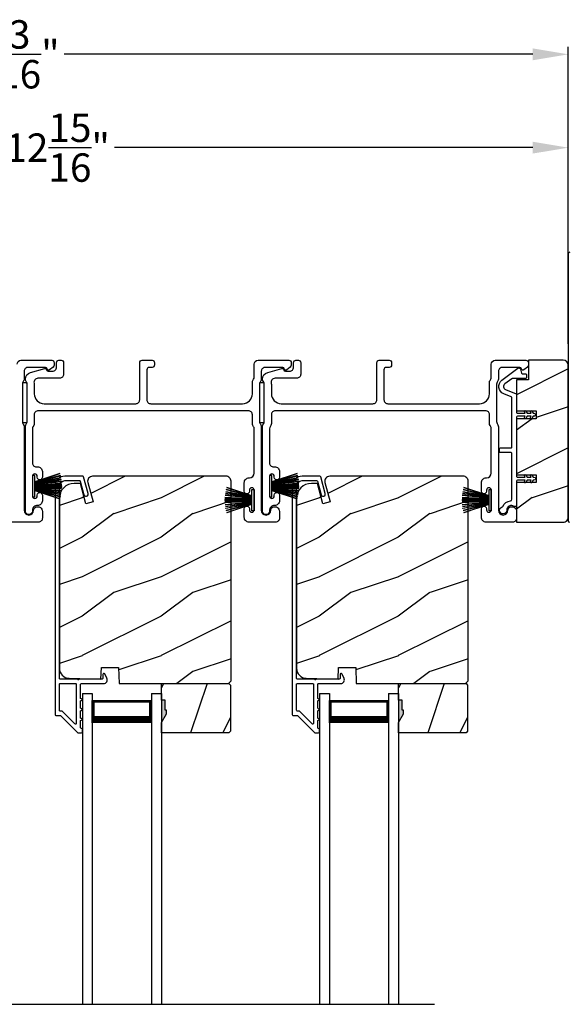
# Model space of a CAD drawing. Extents: x 248 to 401, y -929 to -863.
# Drawn here: x 262 to 269, y -886 to -874 of the extents above; entities that cross this region are included whole.
import ezdxf

# ---------------------------------------------------------------- set-up
doc = ezdxf.new("R2010")
doc.units = 0
doc.header["$LTSCALE"] = 2
doc.header["$MEASUREMENT"] = 0
doc.header["$PDMODE"] = 3
doc.layers.get('0').update_dxf_attribs({"linetype": 'CONTINUOUS'})
doc.layers.get('DEFPOINTS').update_dxf_attribs({"color": 3, "linetype": 'CONTINUOUS'})
doc.layers.add('Dim', color=7, linetype='CONTINUOUS')
doc.styles.get("Standard").update_dxf_attribs({"font": 'arial.ttf'})
doc.dimstyles.new('STANDARD 1.5', dxfattribs={"dimtxt": 0.36, "dimasz": 0.45, "dimexe": 0.09375, "dimexo": 0.27, "dimgap": 0.135, "dimtad": 0, "dimdec": 4, "dimzin": 0, "dimdsep": 46, "dimlunit": 4, "dimtxsty": 'Standard', "dimcen": 0, "dimadec": 5, "dimazin": 0, "dimtfac": 1, "dimtdec": 4, "dimtofl": 0, "dimtmove": 0, "dimatfit": 3, "dimfxl": 1, "dimtolj": 1, "dimtzin": 0, "dimarcsym": 0})

# ---------------------------------------------------------------- blocks, each defined once
blk = doc.blocks.new('*D105')
at = {"layer": 'DEFPOINTS', "color": 0, "transparency": 16777216}
for p in [(256.278, -875.568), (256.278, -876.793), (269.2, -878.323)]:
    blk.add_point(p, dxfattribs=at)
at = {"layer": 'Dim', "color": 0, "lineweight": -2, "transparency": 16777216}
for p, q in [((256.278, -876.523), (256.278, -875.475)), ((269.2, -878.053), (269.2, -875.475)), ((256.728, -875.568), (262.02, -875.568)), ((268.75, -875.568), (263.458, -875.568))]:
    blk.add_line(p, q, dxfattribs=at)
at = {"layer": 'Dim', "color": 0, "transparency": 16777216}
for points in [[(256.728, -875.493), (256.728, -875.643), (256.278, -875.568)], [(268.75, -875.493), (268.75, -875.643), (269.2, -875.568)]]:
    blk.add_solid(points, dxfattribs=at)
at = {"layer": 'Dim', "color": 0, "transparency": 16777216, "insert": (262.739, -875.568), "char_height": 0.36, "attachment_point": 5}
blk.add_mtext('\\A1;12{\\H1x;\\S15/16;}"', dxfattribs=at)
blk = doc.blocks.new('*D107')
at = {"layer": 'DEFPOINTS', "color": 0, "transparency": 16777216}
for p in [(269.2, -874.386), (269.2, -878.323), (255.006, -878.488)]:
    blk.add_point(p, dxfattribs=at)
at = {"layer": 'Dim', "color": 0, "lineweight": -2, "transparency": 16777216}
for p, q in [((255.006, -878.218), (255.006, -874.292)), ((269.2, -878.053), (269.2, -874.292)), ((255.456, -874.386), (261.386, -874.386)), ((268.75, -874.386), (262.821, -874.386))]:
    blk.add_line(p, q, dxfattribs=at)
at = {"layer": 'Dim', "color": 0, "transparency": 16777216}
for points in [[(255.456, -874.311), (255.456, -874.461), (255.006, -874.386)], [(268.75, -874.311), (268.75, -874.461), (269.2, -874.386)]]:
    blk.add_solid(points, dxfattribs=at)
at = {"layer": 'Dim', "color": 0, "transparency": 16777216, "insert": (262.103, -874.386), "char_height": 0.36, "attachment_point": 5}
blk.add_mtext('\\A1;14{\\H1x;\\S3/16;}"', dxfattribs=at)
blk = doc.blocks.new('A$C01E81920')
for p, q in [((0, 0), (0, 3.938)), ((0.125, 0), (0.125, 3.938)), ((0.875, 0), (0.875, 3.938)), ((1, 0), (1, 3.938)), ((0.125, 0.375), (0.125, 0.089)), ((0.875, 0.089), (0.875, 0.375)), ((0.125, 0.089), (0.875, 0.089)), ((0.875, 0.089), (0.875, 0.089)), ((0, 0), (0.125, 0)), ((0.875, 0), (1, 0))]:
    blk.add_line(p, q)
for points, const_width in [([(0.125, 0.33), (0.875, 0.33)], 0.09), ([(0.14, 0.089), (0.14, 0.33)], 0.03), ([(0.86, 0.089), (0.86, 0.33)], 0.03), ([(0.14, 0.104), (0.86, 0.104)], 0.03)]:
    blk.add_lwpolyline(points, dxfattribs=dict(const_width=const_width))
blk = doc.blocks.new('A$C6e6df406')
for p, q in [((1.889, 1.126), (1.57, 1.019)), ((1.57, 1.018), (1.889, 1.125)), ((1.542, 1.1), (1.542, 0.83)), ((1.57, 1.1), (1.542, 1.1)), ((1.57, 1.009), (1.57, 1.1)), ((1.896, 1.099), (1.57, 1.016)), ((1.57, 1.014), (1.896, 1.098)), ((1.902, 1.071), (1.57, 1.01)), ((1.57, 1.009), (1.902, 1.07)), ((1.906, 1.05), (1.57, 1.003)), ((1.57, 1.001), (1.906, 1.048)), ((1.909, 1.027), (1.57, 0.994)), ((1.57, 0.992), (1.909, 1.026)), ((1.57, 1.006), (1.57, 1.008)), ((1.57, 1.002), (1.57, 1.005)), ((1.57, 0.996), (1.57, 1.001)), ((1.911, 0.999), (1.57, 0.98)), ((1.57, 0.979), (1.911, 0.998)), ((1.911, 0.998), (1.911, 0.999)), ((1.57, 0.988), (1.57, 0.995)), ((1.57, 0.977), (1.57, 0.987)), ((1.912, 0.981), (1.57, 0.976)), ((1.57, 0.975), (1.912, 0.979)), ((1.57, 0.974), (1.57, 0.976)), ((1.57, 0.968), (1.57, 0.973)), ((1.912, 0.969), (1.57, 0.969)), ((1.57, 0.958), (1.57, 0.963)), ((1.57, 0.962), (1.912, 0.962)), ((1.57, 0.955), (1.57, 0.957)), ((1.912, 0.952), (1.57, 0.956)), ((1.57, 0.955), (1.912, 0.95)), ((1.57, 0.944), (1.57, 0.954)), ((1.911, 0.933), (1.57, 0.952)), ((1.57, 0.951), (1.911, 0.932)), ((1.57, 0.936), (1.57, 0.943)), ((1.909, 0.905), (1.57, 0.939)), ((1.57, 0.937), (1.909, 0.904)), ((1.57, 0.93), (1.57, 0.935)), ((1.906, 0.883), (1.57, 0.93)), ((1.57, 0.926), (1.57, 0.929)), ((1.57, 0.928), (1.906, 0.881)), ((1.57, 0.923), (1.57, 0.925)), ((1.57, 0.83), (1.57, 0.922)), ((1.902, 0.861), (1.57, 0.922)), ((1.57, 0.921), (1.902, 0.86)), ((1.896, 0.833), (1.57, 0.917)), ((1.57, 0.915), (1.896, 0.832)), ((1.889, 0.806), (1.57, 0.913)), ((1.57, 0.912), (1.889, 0.805)), ((1.911, 0.932), (1.911, 0.933)), ((1.542, 0.83), (1.57, 0.83))]:
    blk.add_line(p, q)
at = {"flags": 128}
for points in [[(1.902, 1.07), (1.902, 1.07), (1.902, 1.07), (1.902, 1.07), (1.902, 1.07), (1.902, 1.071), (1.902, 1.071), (1.902, 1.071), (1.902, 1.071)], [(1.906, 1.048), (1.906, 1.049), (1.906, 1.049), (1.906, 1.049), (1.906, 1.049), (1.906, 1.049), (1.906, 1.049), (1.906, 1.05), (1.906, 1.05)]]:
    blk.add_lwpolyline(points, dxfattribs=at)
for centre, radius, start, end in [((1.357, 0.971), 0.554, 16.0705, 16.1988), ((1.292, 0.955), 0.621, 13.3333, 13.4474), ((1.208, 0.952), 0.705, 6.0165, 6.1167), ((1.689, 0.914), 0.219, 351.4891, 351.8113), ((1.208, 0.979), 0.705, 353.8833, 353.9835), ((0.956, 0.956), 0.956, 1.4002, 1.4741), ((1.341, 0.965), 0.571, 359.6909, 0.3091), ((0.956, 0.975), 0.956, 358.5259, 358.5998), ((1.357, 0.96), 0.554, 343.8012, 343.9295), ((1.292, 0.976), 0.621, 346.5526, 346.6667), ((1.711, 0.896), 0.194, 349.2734, 349.6363)]:
    blk.add_arc(centre, radius, start, end)

msp = doc.modelspace()

# ---------------------------------------------------------------- hatches: boundary and pattern name
h = msp.add_hatch()
h.set_pattern_fill('WOOD2', color=256, pattern_type=2)
h.set_pattern_definition([(216.8699, (-1997.25916, -131.00165), (2.999999918, 2.000000123), [0.5, -4.5]), (206.5651, (-1996.65916, -131.30165), (-0.99999916, -1.00000131), [1.118034, -1.118034]), (198.4349, (-1996.65916, -131.80165), (-2.000000435, -0.999998403), [0.632456, -2.529822])])
edge = h.paths.add_edge_path()
edge.add_arc((269.13773, -880.24814), 0.0625, 269.997009, 360.003529)
edge.add_line((269.20023, -880.24814), (269.20023, -878.32314))
edge.add_arc((269.13773, -878.32314), 0.0625, 0.003816, 89.995647)
edge.add_line((269.13773, -878.26064), (268.69516, -878.26064))
edge.add_line((268.69516, -878.26064), (268.69516, -878.51064))
edge.add_line((268.69516, -878.51064), (268.54616, -878.51064))
edge.add_line((268.54616, -878.51064), (268.54616, -878.90064))
edge.add_line((268.54616, -878.90064), (268.79616, -878.90064))
edge.add_line((268.79616, -878.90064), (268.79616, -879.00064))
edge.add_line((268.79616, -879.00064), (268.54616, -879.00064))
edge.add_line((268.54616, -879.00064), (268.54616, -879.71064))
edge.add_line((268.54616, -879.71064), (268.79616, -879.71064))
edge.add_line((268.79616, -879.71064), (268.79616, -879.81064))
edge.add_line((268.79616, -879.81064), (268.54616, -879.81064))
edge.add_line((268.54616, -879.81064), (268.54616, -880.31064))
edge.add_line((268.54616, -880.31064), (269.13773, -880.31064))
h = msp.add_hatch()
h.set_pattern_fill('WOOD2', color=256, pattern_type=2)
h.set_pattern_definition([(216.8699, (-1353.55151, -886.20397), (2.999999918, 2.000000123), [0.5, -4.5]), (206.5651, (-1352.9515, -886.50397), (-0.99999916, -1.00000131), [1.118034, -1.118034]), (198.4349, (-1352.9515, -887.00397), (-2.000000435, -0.999998403), [0.632456, -2.529822])])
edge = h.paths.add_edge_path()
edge.add_line((263.29325, -882.15129), (263.51105, -882.15129))
edge.add_line((263.51105, -882.15129), (263.51814, -882.35439))
edge.add_line((263.51814, -882.35439), (264.90125, -882.35439))
edge.add_line((264.90125, -882.35439), (264.93325, -882.32239))
edge.add_line((264.93325, -882.32239), (264.93325, -879.79239))
edge.add_arc((264.87025, -879.79238), 0.06299, 359.997185, 450.004683)
edge.add_line((264.87025, -879.72939), (263.18165, -879.72939))
edge.add_arc((263.18165, -879.79189), 0.0625, 89.999103, 194.99896)
edge.add_line((263.12128, -879.80806), (263.18728, -880.05439))
edge.add_line((263.18728, -880.05439), (263.09647, -880.07872))
edge.add_line((263.09647, -880.07872), (263.02725, -879.82039))
edge.add_line((263.02725, -879.82039), (262.95025, -879.82039))
edge.add_arc((262.95025, -880.00839), 0.188, 90.00121, 179.998387)
edge.add_line((262.76225, -880.00839), (262.76225, -882.16239))
edge.add_arc((262.88824, -882.16239), 0.126, 179.99844, 268.500549)
edge.add_line((262.88495, -882.28835), (263.28809, -882.29891))
edge.add_line((263.28809, -882.29891), (263.29325, -882.15129))
h = msp.add_hatch()
h.set_pattern_fill('WOOD2', color=256, pattern_type=2)
h.set_pattern_definition([(216.8699, (-1350.55151, -886.20397), (2.999999918, 2.000000123), [0.5, -4.5]), (206.5651, (-1349.9515, -886.50397), (-0.99999916, -1.00000131), [1.118034, -1.118034]), (198.4349, (-1349.9515, -887.00397), (-2.000000435, -0.999998403), [0.632456, -2.529822])])
edge = h.paths.add_edge_path()
edge.add_line((266.29325, -882.15129), (266.51105, -882.15129))
edge.add_line((266.51105, -882.15129), (266.51814, -882.35439))
edge.add_line((266.51814, -882.35439), (267.90125, -882.35439))
edge.add_line((267.90125, -882.35439), (267.93325, -882.32239))
edge.add_line((267.93325, -882.32239), (267.93325, -879.79239))
edge.add_arc((267.87025, -879.79238), 0.06299, 359.997185, 450.004683)
edge.add_line((267.87025, -879.72939), (266.18165, -879.72939))
edge.add_arc((266.18165, -879.79189), 0.0625, 89.999103, 194.99896)
edge.add_line((266.12128, -879.80806), (266.18728, -880.05439))
edge.add_line((266.18728, -880.05439), (266.09647, -880.07872))
edge.add_line((266.09647, -880.07872), (266.02725, -879.82039))
edge.add_line((266.02725, -879.82039), (265.95025, -879.82039))
edge.add_arc((265.95025, -880.00839), 0.188, 90.00121, 179.998387)
edge.add_line((265.76225, -880.00839), (265.76225, -882.16239))
edge.add_arc((265.88824, -882.16239), 0.126, 179.99844, 268.500549)
edge.add_line((265.88495, -882.28835), (266.28809, -882.29891))
edge.add_line((266.28809, -882.29891), (266.29325, -882.15129))
h = msp.add_hatch()
h.set_pattern_fill('WOOD2', color=256, angle=45, pattern_type=2)
h.set_pattern_definition([(261.8699, (-520.8582, -909.32143), (0.707106636, 3.535533935), [0.5, -4.5]), (251.5651, (-520.2218, -909.1093), (1.52e-06, -1.4142139), [1.118034, -1.118034]), (243.4349, (-519.86826, -909.46286), (-0.70710822, -2.12131952), [0.632456, -2.529822])])
h.paths.add_polyline_path([(264.11525, -882.69039), (264.09925, -882.69039), (264.09925, -882.56539), (264.05225, -882.56539), (264.05225, -882.35439), (264.90725, -882.35439), (264.92725, -882.37439), (264.92725, -882.95939), (264.90725, -882.97939), (264.05225, -882.97939), (264.05225, -882.84651), (264.11525, -882.73739)])
h = msp.add_hatch()
h.set_pattern_fill('WOOD2', color=256, angle=45, pattern_type=2)
h.set_pattern_definition([(261.8699, (-517.8582, -909.32143), (0.707106636, 3.535533935), [0.5, -4.5]), (251.5651, (-517.2218, -909.1093), (1.52e-06, -1.4142139), [1.118034, -1.118034]), (243.4349, (-516.86826, -909.46286), (-0.70710822, -2.12131952), [0.632456, -2.529822])])
h.paths.add_polyline_path([(267.11525, -882.69039), (267.09925, -882.69039), (267.09925, -882.56539), (267.05225, -882.56539), (267.05225, -882.35439), (267.90725, -882.35439), (267.92725, -882.37439), (267.92725, -882.95939), (267.90725, -882.97939), (267.05225, -882.97939), (267.05225, -882.84651), (267.11525, -882.73739)])
h = msp.add_hatch(color=256)
h.dxf.hatch_style = 1
h.paths.add_polyline_path([(264.11525, -882.69039), (264.09925, -882.69039), (264.09925, -882.56539), (264.05225, -882.56539), (264.05225, -882.84651), (264.11525, -882.73739)])
h = msp.add_hatch(color=256)
h.dxf.hatch_style = 1
h.paths.add_polyline_path([(267.11525, -882.69039), (267.09925, -882.69039), (267.09925, -882.56539), (267.05225, -882.56539), (267.05225, -882.84651), (267.11525, -882.73739)])

# ---------------------------------------------------------------- linework, layer by layer
msp.add_line((256.72952, -886.41771), (267.50809, -886.41771))
for points in [[(269.21987, -876.89278, 0.41421983), (269.20023, -876.91242), (269.20023, -880.29492, 0.41414941), (269.21594, -880.31064)], [(262.22616, -878.31064, -0.4141634), (262.27616, -878.26064), (262.66534, -878.26064, -0.41408779), (262.69534, -878.29064), (262.69534, -878.32415, -0.23570774), (262.68338, -878.34812), (262.63887, -878.38162, -0.57596404), (262.607, -878.36814, 0.37799793), (262.58716, -878.35064), (262.36616, -878.35064, 0.41422977), (262.31616, -878.40064), (262.31616, -878.49827, -0.1316692), (262.30946, -878.52327), (262.30036, -878.53904, 0.1316692), (262.29366, -878.56403), (262.29366, -879.03724, 0.13169307), (262.30036, -879.06224), (262.30946, -879.07801, -0.1316692), (262.31616, -879.10301), (262.31616, -880.16064, 0.99998044), (262.43616, -880.16064, -0.31785531), (262.46616, -880.11821, -0.51762083), (262.54616, -880.17478), (262.54616, -880.26064, -0.41423392), (262.49616, -880.31064), (262.16116, -880.31064, -0.4142428)]]:
    msp.add_lwpolyline(points, format="xyb")
for points in [[(262.44366, -879.06136, -0.13160561), (262.43696, -879.08636), (262.42786, -879.10212, 0.13169947), (262.42116, -879.12712), (262.42116, -879.56074, 0.4142586), (262.47116, -879.61074), (262.48616, -879.61074, -0.41424082), (262.54616, -879.67074), (262.54616, -879.74326, -1.00002933), (262.48116, -879.74326), (262.48116, -879.73074, 0.99998167), (262.42116, -879.73074), (262.42116, -879.98074, 0.99998167), (262.48116, -879.98074), (262.48116, -879.96823, -1.00002933), (262.54616, -879.96823), (262.54616, -880.04074, -0.42646389), (262.48366, -880.10069, 0.426487), (262.42116, -880.16064), (262.42116, -880.17064, -0.99998126), (262.33116, -880.17064), (262.33116, -879.10301, -0.13167235), (262.33786, -879.07801), (262.34696, -879.06224, 0.13169698), (262.35366, -879.03724), (262.35366, -878.56403, 0.13166966), (262.34696, -878.53904), (262.33124, -878.51181), (262.33124, -878.50096, -0.33946118), (262.39795, -878.41402), (262.57598, -878.36632, -0.44127589), (262.60087, -878.38225, 0.36508413), (262.62058, -878.39886), (262.67516, -878.39886, 0.41425934), (262.72516, -878.34886), (262.72516, -878.29064, -0.41408535), (262.75516, -878.26064), (262.78516, -878.26064, -0.41408535), (262.81516, -878.29064), (262.81516, -878.43886, -0.41423184), (262.76516, -878.48886), (262.49044, -878.48886, 0.49083612), (262.44205, -878.55145, -0.06372385), (262.44366, -878.56403), (262.44366, -878.68564, 0.41421059), (262.56866, -878.81064), (263.72816, -878.81064, 0.41423184), (263.77816, -878.76064), (263.77816, -878.29064, -0.4140829), (263.80816, -878.26064), (263.93516, -878.26064, -0.4140829), (263.96516, -878.29064), (263.96516, -878.32064, -0.4140829), (263.93516, -878.35064), (263.89816, -878.35064, 0.41424423), (263.86816, -878.38064), (263.86816, -878.76064, 0.41423184), (263.91816, -878.81064), (265.07866, -878.81064, 0.41421004), (265.20366, -878.68564), (265.20366, -878.53992, -0.13158787), (265.21036, -878.51492), (265.21946, -878.49915, 0.13170363), (265.22616, -878.47415), (265.22616, -878.31064, -0.4141634), (265.27616, -878.26064), (265.66534, -878.26064, -0.41408779), (265.69534, -878.29064), (265.69534, -878.32415, -0.23570774), (265.68338, -878.34812), (265.63887, -878.38162, -0.57596404), (265.607, -878.36814, 0.37799793), (265.58716, -878.35064), (265.36616, -878.35064, 0.41422977), (265.31616, -878.40064), (265.31616, -878.49827, -0.1316692), (265.30946, -878.52327), (265.30036, -878.53904, 0.1316692), (265.29366, -878.56403), (265.29366, -879.03724, 0.13169307), (265.30036, -879.06224), (265.30946, -879.07801, -0.1316692), (265.31616, -879.10301), (265.31616, -880.16064, 0.99998044), (265.43616, -880.16064, -0.31785531), (265.46616, -880.11821, -0.51762083), (265.54616, -880.17478), (265.54616, -880.26064, -0.41423392), (265.49616, -880.31064), (265.16116, -880.31064, -0.4142428), (265.10116, -880.25064), (265.10116, -880.14299, -1.00003159), (265.16616, -880.14299), (265.16616, -880.15576, 0.99998044), (265.22616, -880.15576), (265.22616, -879.90546, 0.99998044), (265.16616, -879.90546), (265.16616, -879.91799, -1.00003159), (265.10116, -879.91799), (265.10116, -879.81034, -0.4142428), (265.16116, -879.75034), (265.16616, -879.75034, 0.41416112), (265.22616, -879.69034), (265.22616, -879.12712, 0.1316923), (265.21946, -879.10212), (265.21036, -879.08636, -0.13159843), (265.20366, -879.06136), (265.20366, -878.95064, 0.41423392), (265.15366, -878.90064), (262.49366, -878.90064, 0.41423111), (262.44366, -878.95064)], [(265.44366, -879.06136, -0.13160561), (265.43696, -879.08636), (265.42786, -879.10212, 0.13169947), (265.42116, -879.12712), (265.42116, -879.56074, 0.4142586), (265.47116, -879.61074), (265.48616, -879.61074, -0.41424082), (265.54616, -879.67074), (265.54616, -879.74326, -1.00002933), (265.48116, -879.74326), (265.48116, -879.73074, 0.99998167), (265.42116, -879.73074), (265.42116, -879.98074, 0.99998167), (265.48116, -879.98074), (265.48116, -879.96823, -1.00002933), (265.54616, -879.96823), (265.54616, -880.04074, -0.42646389), (265.48366, -880.10069, 0.426487), (265.42116, -880.16064), (265.42116, -880.17064, -0.99998126), (265.33116, -880.17064), (265.33116, -879.10301, -0.13167235), (265.33786, -879.07801), (265.34696, -879.06224, 0.13169698), (265.35366, -879.03724), (265.35366, -878.56403, 0.13166966), (265.34696, -878.53904), (265.33124, -878.51181), (265.33124, -878.50096, -0.33946118), (265.39795, -878.41402), (265.57598, -878.36632, -0.44127589), (265.60087, -878.38225, 0.36508413), (265.62058, -878.39886), (265.67516, -878.39886, 0.41425934), (265.72516, -878.34886), (265.72516, -878.29064, -0.41408535), (265.75516, -878.26064), (265.78516, -878.26064, -0.41408535), (265.81516, -878.29064), (265.81516, -878.43886, -0.41423184), (265.76516, -878.48886), (265.49044, -878.48886, 0.49083612), (265.44205, -878.55145, -0.06372385), (265.44366, -878.56403), (265.44366, -878.68564, 0.41421059), (265.56866, -878.81064), (266.72816, -878.81064, 0.41423184), (266.77816, -878.76064), (266.77816, -878.29064, -0.4140829), (266.80816, -878.26064), (266.93516, -878.26064, -0.4140829), (266.96516, -878.29064), (266.96516, -878.32064, -0.4140829), (266.93516, -878.35064), (266.89816, -878.35064, 0.41424423), (266.86816, -878.38064), (266.86816, -878.76064, 0.41423184), (266.91816, -878.81064), (268.07866, -878.81064, 0.41421004), (268.20366, -878.68564), (268.20366, -878.53992, -0.13158787), (268.21036, -878.51492), (268.21946, -878.49915, 0.13170363), (268.22616, -878.47415), (268.22616, -878.31064, -0.4141634), (268.27616, -878.26064), (268.66534, -878.26064, -0.41408779), (268.69534, -878.29064), (268.69534, -878.32415, -0.23570774), (268.68338, -878.34812), (268.63887, -878.38162, -0.57596404), (268.607, -878.36814, 0.37799793), (268.58716, -878.35064), (268.36616, -878.35064, 0.41422977), (268.31616, -878.40064), (268.31616, -878.49827, -0.1316692), (268.30946, -878.52327), (268.30036, -878.53904, 0.1316692), (268.29366, -878.56403), (268.29366, -879.03724, 0.13169307), (268.30036, -879.06224), (268.30946, -879.07801, -0.1316692), (268.31616, -879.10301), (268.31616, -880.16064, 0.99998044), (268.43616, -880.16064, -0.31785531), (268.46616, -880.11821, -0.51762083), (268.54616, -880.17478), (268.54616, -880.26064, -0.41423392), (268.49616, -880.31064), (268.16116, -880.31064, -0.4142428), (268.10116, -880.25064), (268.10116, -880.14299, -1.00003159), (268.16616, -880.14299), (268.16616, -880.15576, 0.99998044), (268.22616, -880.15576), (268.22616, -879.90546, 0.99998044), (268.16616, -879.90546), (268.16616, -879.91799, -1.00003159), (268.10116, -879.91799), (268.10116, -879.81034, -0.4142428), (268.16116, -879.75034), (268.16616, -879.75034, 0.41416112), (268.22616, -879.69034), (268.22616, -879.12712, 0.1316923), (268.21946, -879.10212), (268.21036, -879.08636, -0.13159843), (268.20366, -879.06136), (268.20366, -878.95064, 0.41423392), (268.15366, -878.90064), (265.49366, -878.90064, 0.41423111), (265.44366, -878.95064)], [(269.13773, -880.31064, 0.41424689), (269.20023, -880.24814), (269.20023, -878.32314, 0.4141718), (269.13773, -878.26064), (268.69516, -878.26064), (268.69516, -878.51064), (268.54616, -878.51064), (268.54616, -878.90064), (268.79616, -878.90064), (268.79616, -879.00064), (268.54616, -879.00064), (268.54616, -879.71064), (268.79616, -879.71064), (268.79616, -879.81064), (268.54616, -879.81064), (268.54616, -880.31064)], [(268.38391, -878.68598, -0.58536136), (268.36161, -878.51224), (268.56398, -878.36179, -0.52967241), (268.59523, -878.37266), (268.60883, -878.42342, 0.33920071), (268.61849, -878.43083), (268.66082, -878.43083, -0.41414969), (268.67082, -878.44083), (268.67082, -878.48083, -0.41428718), (268.66082, -878.49083), (268.49759, -878.49083, 0.16090485), (268.48566, -878.49478), (268.3974, -878.5604, 0.58537188), (268.40639, -878.63036), (268.53991, -878.6843, -0.30583163), (268.54616, -878.69357), (268.54616, -878.92064, 0.41429577), (268.55616, -878.93064), (268.65507, -878.93064), (268.64525, -878.91364, -0.99999175), (268.66257, -878.90364), (268.67816, -878.93064), (268.73207, -878.93064), (268.72225, -878.91364, -0.99999175), (268.73957, -878.90364), (268.75516, -878.93064), (268.76616, -878.93064, -1.00010268), (268.76616, -878.97064), (268.75516, -878.97064), (268.73957, -878.99764, -0.99999175), (268.72225, -878.98764), (268.73207, -878.97064), (268.67816, -878.97064), (268.66257, -878.99764, -0.99999175), (268.64525, -878.98764), (268.65507, -878.97064), (268.55616, -878.97064, 0.41382655), (268.54616, -878.98064), (268.54616, -879.73064, 0.41429577), (268.55616, -879.74064), (268.65507, -879.74064), (268.64525, -879.72364, -1.00007765), (268.66257, -879.71364), (268.67816, -879.74064), (268.73207, -879.74064), (268.72225, -879.72364, -1.00007765), (268.73957, -879.71364), (268.75516, -879.74064), (268.76616, -879.74064, -0.99998534), (268.76616, -879.78064), (268.75516, -879.78064), (268.73957, -879.80764, -0.99967122), (268.72225, -879.79764), (268.73207, -879.78064), (268.67816, -879.78064), (268.66257, -879.80764, -0.99967122), (268.64525, -879.79764), (268.65507, -879.78064), (268.55616, -879.78064, 0.41415828), (268.54616, -879.79064), (268.54616, -880.09449, -0.60221277), (268.51491, -880.11103, 0.60223752), (268.42116, -880.16064, -2.04377001), (268.36506, -880.11703, 0.22815356), (268.37171, -880.11144, -0.26629996), (268.4683, -880.04133, 0.38324958), (268.48616, -880.02144), (268.48616, -879.44064, 0.41426644), (268.47616, -879.43064), (268.34116, -879.43064, -0.41428718), (268.33116, -879.42064), (268.33116, -879.38064, -0.41414969), (268.34116, -879.37064), (268.47616, -879.37064, 0.41426644), (268.48616, -879.36064), (268.48616, -878.73404, 0.30533626), (268.47991, -878.72477)], [(263.06862, -879.73679, 0.33937777), (263.05896, -879.72939), (262.83225, -879.72939, 0.41421356), (262.70725, -879.85439), (262.70725, -882.74888, 0.41421356), (262.71725, -882.75888), (262.7691, -882.75888, -0.19891237), (262.77617, -882.76181), (262.99082, -882.97646, 0.19891237), (262.99789, -882.97939), (263.04225, -882.97939, 0.41421356), (263.05225, -882.96939), (263.05225, -882.93439, 0.41421356), (263.04225, -882.92439), (263.04088, -882.92439, -0.41421356), (263.03088, -882.91439), (263.03088, -882.82399, 1), (263.03088, -882.79399), (263.03088, -882.69899, 1), (263.03088, -882.66899), (263.03088, -882.57399, 1), (263.03088, -882.54399), (263.03088, -882.36439, -0.41421356), (263.04088, -882.35439), (263.32288, -882.35439, 0.56002691), (263.36297, -882.28896), (263.33494, -882.23394, 0.78833643), (263.31225, -882.23939), (263.31225, -882.28939, -0.41421356), (263.30225, -882.29939), (263.01088, -882.29939, -1), (262.99088, -882.29939), (262.77225, -882.29939, -0.41421356), (262.76225, -882.28939), (262.76225, -879.85439, -0.41421356), (262.83225, -879.78439), (263.01677, -879.78439, -0.33937777), (263.02642, -879.79179), (263.07263, -879.96403, 1), (263.12575, -879.94978)], [(263.29325, -882.15129), (263.51105, -882.15129), (263.51814, -882.35439), (264.90125, -882.35439), (264.93325, -882.32239), (264.93325, -879.79239, 0.41425189), (264.87025, -879.72939), (263.18165, -879.72939, 0.49314465), (263.12128, -879.80806), (263.18728, -880.05439), (263.09647, -880.07872), (263.02725, -879.82039), (262.95025, -879.82039, 0.41419913), (262.76225, -880.00839), (262.76225, -882.16239, 0.40657698), (262.88495, -882.28835), (263.28809, -882.29891)], [(266.06862, -879.73679, 0.33937777), (266.05896, -879.72939), (265.83225, -879.72939, 0.41421356), (265.70725, -879.85439), (265.70725, -882.74888, 0.41421356), (265.71725, -882.75888), (265.7691, -882.75888, -0.19891237), (265.77617, -882.76181), (265.99082, -882.97646, 0.19891237), (265.99789, -882.97939), (266.04225, -882.97939, 0.41421356), (266.05225, -882.96939), (266.05225, -882.93439, 0.41421356), (266.04225, -882.92439), (266.04088, -882.92439, -0.41421356), (266.03088, -882.91439), (266.03088, -882.82399, 1), (266.03088, -882.79399), (266.03088, -882.69899, 1), (266.03088, -882.66899), (266.03088, -882.57399, 1), (266.03088, -882.54399), (266.03088, -882.36439, -0.41421356), (266.04088, -882.35439), (266.32288, -882.35439, 0.56002691), (266.36297, -882.28896), (266.33494, -882.23394, 0.78833643), (266.31225, -882.23939), (266.31225, -882.28939, -0.41421356), (266.30225, -882.29939), (266.01088, -882.29939, -1), (265.99088, -882.29939), (265.77225, -882.29939, -0.41421356), (265.76225, -882.28939), (265.76225, -879.85439, -0.41421356), (265.83225, -879.78439), (266.01677, -879.78439, -0.33937777), (266.02642, -879.79179), (266.07263, -879.96403, 1), (266.12575, -879.94978)], [(266.29325, -882.15129), (266.51105, -882.15129), (266.51814, -882.35439), (267.90125, -882.35439), (267.93325, -882.32239), (267.93325, -879.79239, 0.41425189), (267.87025, -879.72939), (266.18165, -879.72939, 0.49314465), (266.12128, -879.80806), (266.18728, -880.05439), (266.09647, -880.07872), (266.02725, -879.82039), (265.95025, -879.82039, 0.41419913), (265.76225, -880.00839), (265.76225, -882.16239, 0.40657698), (265.88495, -882.28835), (266.28809, -882.29891)], [(262.76225, -882.36439, -0.41426644), (262.77225, -882.35439), (262.96588, -882.35439, -0.41430792), (262.97588, -882.36439), (262.97588, -882.8596, -0.66831624), (262.95881, -882.86667), (262.79896, -882.70681, 0.19795786), (262.79188, -882.70388), (262.77225, -882.70388, -0.41412895), (262.76225, -882.69389)], [(265.76225, -882.36439, -0.41426644), (265.77225, -882.35439), (265.96588, -882.35439, -0.41430792), (265.97588, -882.36439), (265.97588, -882.8596, -0.66831624), (265.95881, -882.86667), (265.79896, -882.70681, 0.19795786), (265.79188, -882.70388), (265.77225, -882.70388, -0.41412895), (265.76225, -882.69389)]]:
    msp.add_lwpolyline(points, format="xyb", close=True)
for points in [[(262.35366, -879.04724), (262.35366, -878.54724), (262.29366, -878.54724), (262.29366, -879.04724)], [(265.35366, -879.04724), (265.35366, -878.54724), (265.29366, -878.54724), (265.29366, -879.04724)], [(264.11525, -882.69039), (264.09925, -882.69039), (264.09925, -882.56539), (264.05225, -882.56539), (264.05225, -882.35439), (264.90725, -882.35439), (264.92725, -882.37439), (264.92725, -882.95939), (264.90725, -882.97939), (264.05225, -882.97939), (264.05225, -882.84651), (264.11525, -882.73739)], [(267.11525, -882.69039), (267.09925, -882.69039), (267.09925, -882.56539), (267.05225, -882.56539), (267.05225, -882.35439), (267.90725, -882.35439), (267.92725, -882.37439), (267.92725, -882.95939), (267.90725, -882.97939), (267.05225, -882.97939), (267.05225, -882.84651), (267.11525, -882.73739)]]:
    msp.add_lwpolyline(points, close=True)

# ---------------------------------------------------------------- block references
for p in [(260.87928, -880.82124), (263.87928, -880.82124)]:
    msp.add_blockref('A$C6e6df406', p)
at = {"xscale": -1}
for p in [(266.76804, -880.99611), (269.76804, -880.99611)]:
    msp.add_blockref('A$C6e6df406', p, dxfattribs=at)
at = {"xscale": -1, "rotation": 180}
for p in [(263.05225, -882.47939), (266.05225, -882.47939)]:
    msp.add_blockref('A$C01E81920', p, dxfattribs=at)

# ---------------------------------------------------------------- dimensions: what is measured, and where the dimension line sits
at = {"layer": 'Dim'}
for base, p1, p2, override, picture, middle in [((269.20023, -874.38567), (255.00616, -878.48764), (269.20023, -878.32314), {"dimlunit": 5, "dimpost": '"'}, '*D107', (262.1032, -874.38567)), ((256.27816, -875.56829), (269.20023, -878.32314), (256.27816, -876.79314), {"dimlunit": 5, "dimpost": '"', "dimtmove": 0}, '*D105', (262.7392, -875.56829))]:
    dim = msp.add_linear_dim(base=base, p1=p1, p2=p2, dimstyle='STANDARD 1.5', override=override, dxfattribs=at)
    dim.commit()
    dim.dimension.update_dxf_attribs({"geometry": picture, "text_midpoint": middle})

doc.saveas('drawing.dxf')
